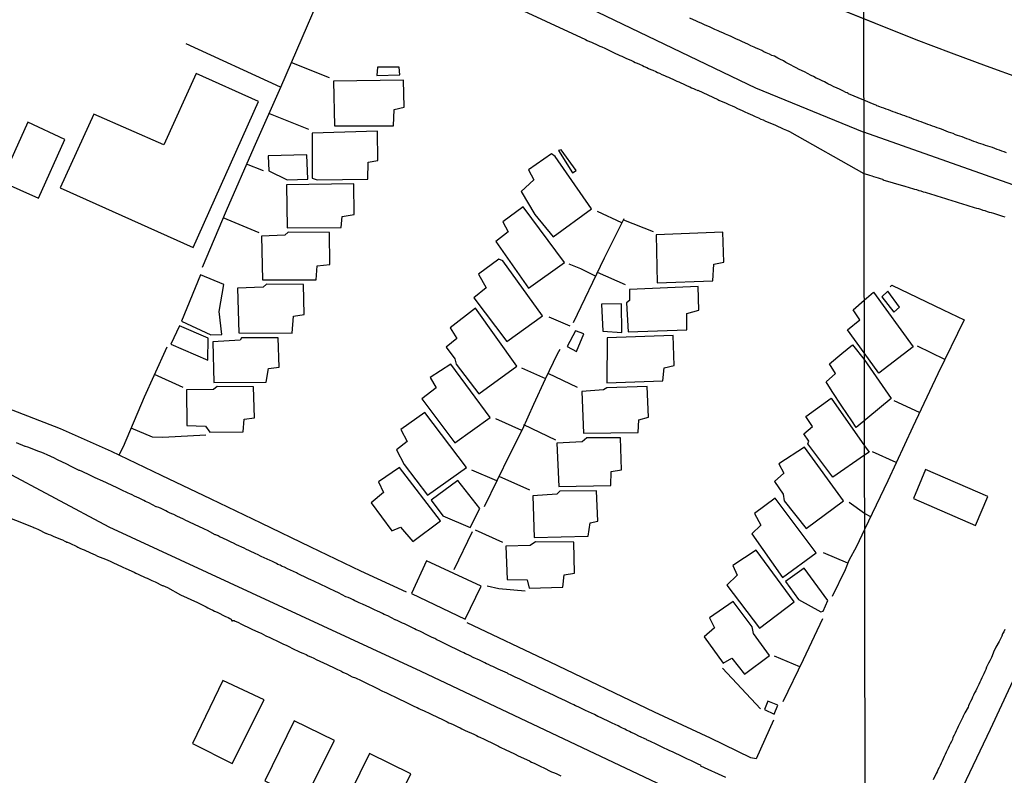
# Model space of a CAD drawing. Units: millimetres. Extents: x 180731 to 183144, y 1660422 to 1663197.
# Drawn here: x 181107 to 181232, y 1662304 to 1662400 of the extents above; entities that cross this region are included whole.
import ezdxf

# ---------------------------------------------------------------- set-up
doc = ezdxf.new("R2010")
doc.units = ezdxf.units.MM
for name, color, linetype in [('V-EDIFICACAO', 2, 'Continuous'), ('V-EIXO_DE_LOGRADOURO', 3, 'Continuous'), ('V-LOTE', 1, 'Continuous'), ('V-QUADRA', 2, 'Continuous'), ('V-TESTADA', 5, 'Continuous'), ('X-LIMITE_1000', 7, 'Continuous')]:
    doc.layers.add(name, color=color, linetype=linetype)

msp = doc.modelspace()

# ---------------------------------------------------------------- linework, layer by layer
at = {"layer": 'V-EDIFICACAO'}
for points in [[(181116.1, 1662387.93), (181116.1, 1662387.93), (181111.8, 1662378.57), (181128.74, 1662370.97), (181137.02, 1662389.57), (181129.12, 1662393.1), (181124.98, 1662384.04), (181116.1, 1662387.93)], [(181152.19, 1662393.9), (181152.11, 1662392.86), (181155.01, 1662392.93), (181154.96, 1662393.9), (181152.19, 1662393.9)], [(181146.58, 1662392.15), (181146.7, 1662386.46), (181154.2, 1662386.45), (181154.31, 1662388.52), (181155.56, 1662388.81), (181155.51, 1662392.27), (181146.58, 1662392.15)], [(181104.29, 1662379.39), (181109.05, 1662377.25), (181112.38, 1662384.73), (181107.69, 1662386.91), (181104.29, 1662379.39)], [(181143.87, 1662385.52), (181143.87, 1662379.8), (181144.5, 1662379.58), (181150.94, 1662379.68), (181150.99, 1662381.85), (181152.21, 1662382.06), (181152.19, 1662385.76), (181143.87, 1662385.52)], [(181175.57, 1662383.42), (181175.21, 1662383.31), (181177.02, 1662380.47), (181177.49, 1662380.79), (181175.57, 1662383.42)], [(181138.26, 1662382.65), (181138.37, 1662380.73), (181140.67, 1662379.58), (181143.32, 1662379.68), (181143.2, 1662382.76), (181138.26, 1662382.65)], [(181171.39, 1662380.84), (181172.06, 1662379.6), (181170.46, 1662378.11), (181172.19, 1662375.17), (181174.55, 1662372.33), (181179.4, 1662375.91), (181174.81, 1662382.57), (181174.33, 1662382.88), (181171.39, 1662380.84)], [(181140.6, 1662378.93), (181140.7, 1662373.49), (181147.55, 1662373.52), (181147.69, 1662374.91), (181149.2, 1662375.17), (181149.18, 1662379.07), (181140.6, 1662378.93)], [(181170.73, 1662376.14), (181168.12, 1662374.26), (181168.83, 1662372.95), (181167.23, 1662371.72), (181171.39, 1662365.8), (181176, 1662369.07), (181170.73, 1662376.14)], [(181140.82, 1662372.91), (181140.4, 1662372.54), (181137.43, 1662372.43), (181137.54, 1662366.87), (181144.36, 1662366.87), (181144.51, 1662368.62), (181146.13, 1662368.79), (181146.06, 1662372.89), (181140.82, 1662372.91)], [(181187.63, 1662372.58), (181187.77, 1662366.48), (181194.88, 1662366.74), (181195.01, 1662368.87), (181196.28, 1662369.09), (181196.15, 1662372.93), (181187.63, 1662372.58)], [(181168.12, 1662369.29), (181167.61, 1662369.47), (181165.03, 1662367.56), (181166.03, 1662365.86), (181164.43, 1662364.58), (181168.65, 1662359.01), (181173.2, 1662362.3), (181168.12, 1662369.29)], [(181129.65, 1662367.51), (181127.24, 1662361.61), (181130.99, 1662359.86), (181132.37, 1662359.89), (181132.03, 1662362.85), (181132.61, 1662366.26), (181129.65, 1662367.51)], [(181138.06, 1662366.29), (181137.63, 1662365.93), (181134.37, 1662365.79), (181134.52, 1662360.13), (181141.33, 1662360.07), (181141.5, 1662362.23), (181142.87, 1662362.43), (181142.78, 1662366.26), (181138.06, 1662366.29)], [(181184.25, 1662365.64), (181184.27, 1662364.25), (181183.86, 1662363.93), (181184.07, 1662360.26), (181191.56, 1662360.5), (181191.54, 1662362.56), (181193.09, 1662363.02), (181193, 1662366), (181184.25, 1662365.64)], [(181214.13, 1662364.29), (181215.31, 1662365.29), (181220.34, 1662358.33), (181216.01, 1662355), (181214.14, 1662357.59), (181212.01, 1662360.48), (181213.56, 1662361.78), (181212.74, 1662363.03)], [(181217.14, 1662365.4), (181216.36, 1662364.71), (181217.9, 1662362.74), (181218.61, 1662363.39), (181217.14, 1662365.4)], [(181164.65, 1662363.24), (181161.42, 1662360.76), (181162.3, 1662359.38), (181160.91, 1662358.31), (181162.01, 1662356.82), (181162.18, 1662356.11), (181165.07, 1662352.35), (181169.9, 1662355.88), (181164.65, 1662363.24)], [(181180.68, 1662363.75), (181180.86, 1662360.31), (181183.28, 1662360.16), (181183.25, 1662363.82), (181180.68, 1662363.75)], [(181127, 1662361), (181125.88, 1662358.69), (181130.58, 1662356.64), (181130.62, 1662359.42), (181127, 1662361)], [(181134.88, 1662359.46), (181134.7, 1662359.18), (181131.22, 1662358.99), (181131.35, 1662353.81), (181138.02, 1662353.84), (181138.32, 1662355.56), (181139.65, 1662355.76), (181139.56, 1662359.49), (181134.88, 1662359.46)], [(181177.37, 1662360.39), (181176.31, 1662358.36), (181177.51, 1662357.74), (181178.46, 1662359.98), (181177.37, 1662360.39)], [(181181.42, 1662359.47), (181181.39, 1662353.77), (181188.51, 1662354.01), (181188.66, 1662355.65), (181189.96, 1662355.94), (181189.82, 1662359.77), (181181.42, 1662359.47)], [(181214.14, 1662356.74), (181217.58, 1662351.74), (181213.11, 1662348.08), (181212.55, 1662348.93), (181211.28, 1662350.78), (181210.06, 1662352.64), (181209.27, 1662353.87), (181210.47, 1662354.96), (181209.73, 1662356.19), (181211.28, 1662357.49), (181212.62, 1662358.58)], [(181161.52, 1662356.12), (181158.88, 1662354.44), (181159.63, 1662353.1), (181157.82, 1662351.71), (181162.02, 1662346.12), (181166.51, 1662349.35), (181161.52, 1662356.12)], [(181131.78, 1662353.27), (181131.29, 1662352.91), (181127.88, 1662352.85), (181127.91, 1662348.34), (181130.31, 1662348.23), (181130.84, 1662347.48), (181135.1, 1662347.52), (181135.21, 1662349.11), (181136.51, 1662349.31), (181136.39, 1662353.25), (181131.78, 1662353.27)], [(181181.37, 1662353.13), (181180.94, 1662352.86), (181178.19, 1662352.64), (181178.4, 1662347.35), (181185.36, 1662347.42), (181185.44, 1662349.04), (181186.69, 1662349.39), (181186.52, 1662353.28), (181181.37, 1662353.13)], [(181214.16, 1662345.73), (181214.77, 1662344.95), (181214.17, 1662344.54), (181210.14, 1662341.74), (181206.95, 1662346.01), (181207.07, 1662346.32), (181206.44, 1662347.28), (181207.54, 1662348.19), (181206.71, 1662349.45), (181209.94, 1662351.82)], [(181158.21, 1662349.97), (181155.15, 1662347.81), (181155.98, 1662346.27), (181154.59, 1662345.21), (181155.58, 1662343.36), (181158.56, 1662339.46), (181163.53, 1662342.99), (181158.21, 1662349.97)], [(181178.82, 1662346.74), (181178.23, 1662346.25), (181175, 1662346.09), (181175.27, 1662340.56), (181181.88, 1662340.69), (181181.92, 1662342.46), (181183.24, 1662342.68), (181183.12, 1662346.74), (181178.82, 1662346.74)], [(181203.28, 1662343.43), (181203.91, 1662342.26), (181202.73, 1662341.18), (181203.83, 1662339.57), (181203.96, 1662338.72), (181206.73, 1662335.22), (181211.5, 1662338.75), (181206.54, 1662345.56), (181203.28, 1662343.43)], [(181154.97, 1662343), (181152.3, 1662341.17), (181152.93, 1662339.82), (181151.37, 1662338.5), (181154, 1662334.92), (181155.13, 1662335.37), (181156.69, 1662333.56), (181160.22, 1662336.18), (181154.97, 1662343)], [(181221.95, 1662342.74), (181220.4, 1662339.05), (181228.3, 1662335.59), (181229.87, 1662339.3), (181221.95, 1662342.74)], [(181159, 1662338.84), (181160.5, 1662336.83), (181163.98, 1662335.35), (181165.19, 1662337.78), (181162.4, 1662341.32), (181159, 1662338.84)], [(181171.94, 1662339.39), (181172.14, 1662334.09), (181179.01, 1662334.24), (181179.24, 1662335.94), (181180.24, 1662336.15), (181180.06, 1662340.02), (181175.4, 1662339.96), (181175.01, 1662339.59), (181171.94, 1662339.39)], [(181202.79, 1662339.07), (181200.16, 1662337.11), (181200.98, 1662335.64), (181199.81, 1662334.56), (181203.74, 1662328.98), (181208.03, 1662332.14), (181202.79, 1662339.07)], [(181172.3, 1662333.51), (181171.63, 1662333.06), (181168.5, 1662332.96), (181168.7, 1662328.73), (181171.23, 1662328.68), (181171.49, 1662327.63), (181175.79, 1662327.74), (181175.96, 1662329.34), (181177.27, 1662329.55), (181177.19, 1662333.49), (181172.3, 1662333.51)], [(181197.4, 1662330.49), (181197.97, 1662329.26), (181196.63, 1662328.02), (181200.8, 1662322.54), (181205.23, 1662325.88), (181200.39, 1662332.45), (181197.4, 1662330.49)], [(181158.41, 1662331.11), (181156.51, 1662326.96), (181163.35, 1662323.68), (181165.39, 1662327.9), (181158.41, 1662331.11)], [(181206.5, 1662330.16), (181204.13, 1662328.49), (181205.76, 1662326.18), (181208.6, 1662324.62), (181208.91, 1662324.72), (181209.48, 1662326.04), (181206.5, 1662330.16)], [(181197.43, 1662325.94), (181194.46, 1662323.87), (181195.09, 1662322.6), (181193.74, 1662321.44), (181196.17, 1662318.08), (181197.29, 1662318.7), (181198.89, 1662316.68), (181202.09, 1662319.07), (181200.06, 1662321.87), (181199.88, 1662322.7), (181197.43, 1662325.94)], [(181132.49, 1662315.86), (181128.64, 1662307.87), (181133.7, 1662305.32), (181137.74, 1662313.4), (181132.49, 1662315.86)], [(181201.85, 1662313.24), (181201.46, 1662312.18), (181202.66, 1662311.59), (181203.15, 1662312.72), (181201.85, 1662313.24)], [(181141.57, 1662310.75), (181137.84, 1662303.13), (181142.85, 1662300.57), (181146.69, 1662308.26), (181141.57, 1662310.75)], [(181147.42, 1662299), (181152.74, 1662296.45), (181156.41, 1662303.99), (181151.17, 1662306.58), (181147.42, 1662299)]]:
    msp.add_lwpolyline(points, close=True, dxfattribs=at)
at = {"layer": 'V-EIXO_DE_LOGRADOURO'}
for points in [[(180906.81, 1662639), (180938.39, 1662614.59), (180959.75, 1662598.04), (180988.09, 1662571.91), (181008.24, 1662546.83), (181024.36, 1662522.53), (181042.76, 1662498.23), (181060.62, 1662475.1), (181082.65, 1662455.36), (181089.36, 1662450.54), (181117.3, 1662433.8), (181128.17, 1662427.41), (181164.3, 1662408.58), (181200.29, 1662391.31), (181214.1, 1662385.64)], [(180732.36, 1662412.3), (180803.45, 1662399.17), (180857.52, 1662388.54), (180911.32, 1662378.59), (180964.84, 1662369.59), (181018.22, 1662360.59), (181070.48, 1662351.18), (181091.34, 1662346.78), (181104.32, 1662342.72), (181118, 1662335.41), (181157.7, 1662317.06), (181197.96, 1662298.04), (181214.26, 1662289.04)], [(181695.94, 1662288.94), (181664.04, 1662303.21), (181625.64, 1662319.77), (181582.93, 1662331.22), (181560.7, 1662335.12), (181518.26, 1662333.91), (181473.39, 1662331.62), (181427.71, 1662329.87), (181407.63, 1662330.54), (181377.99, 1662339.16), (181328.81, 1662351.68), (181284.48, 1662363.39), (181240.15, 1662376.45), (181214.1, 1662385.64)], [(181259.05, 1662370.88), (181246.48, 1662344.72), (181230.14, 1662309.65), (181213.97, 1662275.66)]]:
    msp.add_lwpolyline(points, dxfattribs=at)
at = {"layer": 'V-LOTE'}
for points in [[(181147.75, 1662409.83), (181147.19, 1662408.34), (181139.83, 1662391.32), (181136.45, 1662383.71), (181132.92, 1662375.63), (181129.85, 1662368.42)], [(181234.14, 1662392.45), (181229.68, 1662394.05), (181225.22, 1662395.72), (181220.76, 1662397.39), (181210.59, 1662401.46)], [(181139.85, 1662391.36), (181127.85, 1662396.88)], [(181141.22, 1662394.53), (181146.04, 1662392.62)], [(181143.44, 1662385.99), (181138.36, 1662388.02)], [(181137.68, 1662380.74), (181135.52, 1662381.59)], [(181183.29, 1662374.1), (181180.18, 1662375.56)], [(181137.14, 1662372.83), (181132.55, 1662374.76)], [(181177.11, 1662361.41), (181181.07, 1662369.65), (181183.57, 1662374.66)], [(181183.5, 1662374.51), (181187.28, 1662372.99)], [(181179.94, 1662367.31), (181178.06, 1662368.24), (181176.58, 1662368.87)], [(181183.73, 1662366.23), (181180.18, 1662367.81)], [(181217.44, 1662365.97), (181217.65, 1662366.2), (181224.19, 1662363.05), (181226.86, 1662361.76), (181223.5, 1662354.92), (181220.3, 1662348.16), (181217.13, 1662341.27), (181214.18, 1662335.08)], [(181176.7, 1662360.96), (181174.03, 1662362.12)], [(181155.88, 1662327.13), (181150.08, 1662329.81), (181143.72, 1662332.85), (181137.36, 1662335.89), (181131.02, 1662338.93), (181124.68, 1662341.97), (181118.34, 1662345.01), (181111.84, 1662347.91), (181105.04, 1662350.55), (181098.11, 1662352.97), (181091.04, 1662355.19), (181083.92, 1662356.86), (181076.84, 1662358.36), (181070.41, 1662359.5), (181064.84, 1662360.36), (181059.27, 1662361.22)], [(181125.38, 1662358.31), (181123.71, 1662354.64), (181122.49, 1662351.91), (181119.82, 1662345.63), (181119.26, 1662344.57)], [(181165.82, 1662338.01), (181167.44, 1662341.41), (181169.03, 1662344.62), (181170.62, 1662347.83), (181172.1, 1662351.04), (181173.58, 1662354.25), (181175.08, 1662357.44), (181175.44, 1662358.05)], [(181224.4, 1662356.74), (181220.93, 1662358.43)], [(181173.59, 1662354.27), (181170.56, 1662355.61)], [(181127.45, 1662353.14), (181123.79, 1662354.82)], [(181177.62, 1662353.17), (181173.9, 1662354.94)], [(181221.16, 1662349.98), (181217.96, 1662351.47)], [(181130.34, 1662347.11), (181124.88, 1662346.8), (181123.53, 1662346.84), (181120.83, 1662348)], [(181170.55, 1662347.68), (181167.25, 1662349.18)], [(181174.88, 1662346.45), (181170.82, 1662348.39)], [(181218.2, 1662343.6), (181215.17, 1662344.99)], [(181167.39, 1662341.3), (181164.19, 1662342.66)], [(181171.57, 1662340.08), (181167.65, 1662341.83)], [(181214.18, 1662337.14), (181212.23, 1662338.53)], [(181214.96, 1662336.72), (181214.18, 1662337.14)], [(181161.95, 1662330.01), (181164.27, 1662334.82)], [(181164.62, 1662335.06), (181168.08, 1662333.5)], [(181214.18, 1662335.08), (181213.15, 1662332.94), (181212.17, 1662331.13), (181211.69, 1662329.98), (181210.07, 1662326.57)], [(181212.04, 1662330.81), (181208.94, 1662332.12)], [(181170.97, 1662327.23), (181167.62, 1662327.54), (181166.16, 1662327.88)], [(181200.38, 1662305.91), (181199.71, 1662306.03), (181194.56, 1662308.53), (181187.44, 1662311.85), (181174.15, 1662318.2), (181163.61, 1662323.21)], [(181208.84, 1662323.72), (181206.37, 1662318.52), (181203.79, 1662313.17)], [(181205.94, 1662317.62), (181202.73, 1662318.99)], [(181200.93, 1662312.27), (181196.1, 1662317.44)], [(181202.6, 1662310.81), (181200.38, 1662305.91)]]:
    msp.add_lwpolyline(points, dxfattribs=at)
at = {"layer": 'V-QUADRA'}
for points in [[(181163.53, 1662404.47), (181178.65, 1662397.45), (181178.88, 1662397.33), (181179.18, 1662397.2), (181179.43, 1662397.09), (181179.69, 1662396.99), (181179.98, 1662396.84), (181180.24, 1662396.73), (181180.24, 1662396.73), (181180.49, 1662396.6), (181180.75, 1662396.5), (181181.11, 1662396.35), (181181.38, 1662396.22), (181181.72, 1662396.05), (181181.98, 1662395.93), (181182.23, 1662395.78), (181182.49, 1662395.67), (181182.78, 1662395.54), (181183.04, 1662395.42), (181183.29, 1662395.31), (181183.55, 1662395.2), (181183.8, 1662395.08), (181184.1, 1662394.95), (181184.42, 1662394.82), (181184.75, 1662394.65), (181184.99, 1662394.53), (181185.24, 1662394.42), (181185.54, 1662394.29), (181185.9, 1662394.14), (181186.13, 1662394.02), (181186.45, 1662393.89), (181186.69, 1662393.76), (181186.98, 1662393.64), (181187.24, 1662393.55), (181187.6, 1662393.38), (181187.83, 1662393.25), (181188.09, 1662393.15), (181188.38, 1662393), (181188.72, 1662392.87), (181188.98, 1662392.74), (181189.23, 1662392.64), (181189.49, 1662392.53), (181189.78, 1662392.41), (181190.04, 1662392.28), (181190.29, 1662392.15), (181190.55, 1662392.07), (181190.8, 1662391.94), (181191.1, 1662391.81), (181191.35, 1662391.68), (181191.61, 1662391.56), (181191.92, 1662391.43), (181192.16, 1662391.3), (181192.41, 1662391.22), (181192.67, 1662391.09), (181192.85, 1662391.01), (181192.94, 1662390.97), (181192.96, 1662391), (181195.49, 1662389.8), (181195.64, 1662389.73), (181195.93, 1662389.61), (181196.27, 1662389.46), (181196.57, 1662389.33), (181196.91, 1662389.18), (181197.31, 1662389.01), (181197.63, 1662388.86), (181198.01, 1662388.67), (181198.31, 1662388.55), (181198.6, 1662388.4), (181198.94, 1662388.25), (181199.32, 1662388.08), (181199.62, 1662387.93), (181199.92, 1662387.8), (181200.26, 1662387.66), (181200.66, 1662387.49), (181200.98, 1662387.32), (181201.28, 1662387.21), (181201.57, 1662387.06), (181201.91, 1662386.93), (181202.21, 1662386.81), (181202.55, 1662386.66), (181202.85, 1662386.53), (181203.19, 1662386.38), (181203.48, 1662386.26), (181203.82, 1662386.09), (181204.22, 1662385.92), (181204.54, 1662385.77), (181204.62, 1662385.74), (181214.1, 1662380.39), (181214.53, 1662380.25), (181214.82, 1662380.17), (181215.08, 1662380.08), (181215.33, 1662380), (181215.63, 1662379.91), (181215.89, 1662379.83), (181216.18, 1662379.74), (181216.5, 1662379.68), (181216.5, 1662379.6), (181219.14, 1662378.81), (181219.16, 1662378.81), (181219.41, 1662378.72), (181219.71, 1662378.66), (181219.97, 1662378.58), (181220.26, 1662378.49), (181220.52, 1662378.41), (181220.77, 1662378.34), (181221.07, 1662378.24), (181221.32, 1662378.17), (181221.62, 1662378.07), (181221.88, 1662378), (181222.13, 1662377.92), (181222.43, 1662377.83), (181222.68, 1662377.75), (181222.98, 1662377.66), (181223.24, 1662377.58), (181223.49, 1662377.49), (181223.79, 1662377.41), (181224.04, 1662377.32), (181224.34, 1662377.24), (181224.6, 1662377.15), (181224.85, 1662377.07), (181225.15, 1662376.98), (181225.4, 1662376.9), (181225.7, 1662376.81), (181225.96, 1662376.73), (181226.21, 1662376.67), (181226.51, 1662376.58), (181226.76, 1662376.47), (181227.06, 1662376.39), (181227.32, 1662376.3), (181227.57, 1662376.24), (181227.87, 1662376.13), (181228.12, 1662376.07), (181228.42, 1662375.99), (181228.68, 1662375.92), (181228.93, 1662375.84), (181229.23, 1662375.73), (181229.48, 1662375.67), (181229.78, 1662375.56), (181230.04, 1662375.48), (181230.29, 1662375.41), (181230.59, 1662375.33), (181230.95, 1662375.22), (181231.23, 1662375.11), (181231.48, 1662375.05), (181231.74, 1662374.97), (181232.03, 1662374.86)], [(181232.25, 1662383.02), (181231.95, 1662383.14), (181231.65, 1662383.25), (181231.35, 1662383.36), (181231.06, 1662383.44), (181230.76, 1662383.57), (181230.46, 1662383.68), (181230.16, 1662383.78), (181229.87, 1662383.87), (181229.57, 1662383.97), (181229.27, 1662384.06), (181228.97, 1662384.16), (181228.68, 1662384.27), (181228.38, 1662384.38), (181228.08, 1662384.48), (181227.78, 1662384.59), (181227.49, 1662384.72), (181227.19, 1662384.82), (181226.89, 1662384.93), (181226.59, 1662385.04), (181226.3, 1662385.16), (181226, 1662385.23), (181225.74, 1662385.33), (181225.45, 1662385.46), (181225.15, 1662385.57), (181224.85, 1662385.65), (181224.55, 1662385.78), (181224.26, 1662385.91), (181223.96, 1662386.01), (181223.7, 1662386.12), (181223.41, 1662386.2), (181223.11, 1662386.31), (181222.81, 1662386.42), (181222.51, 1662386.54), (181222.22, 1662386.63), (181221.92, 1662386.76), (181221.66, 1662386.84), (181221.37, 1662386.95), (181221.07, 1662387.05), (181220.77, 1662387.18), (181220.48, 1662387.27), (181220.18, 1662387.37), (181219.88, 1662387.5), (181219.58, 1662387.61), (181219.29, 1662387.71), (181218.99, 1662387.82), (181218.69, 1662387.93), (181218.39, 1662388.03), (181218.1, 1662388.14), (181217.8, 1662388.24), (181217.5, 1662388.35), (181217.2, 1662388.48), (181216.91, 1662388.58), (181216.61, 1662388.69), (181216.31, 1662388.8), (181216.12, 1662388.86), (181216.01, 1662388.9), (181215.9, 1662388.97), (181215.72, 1662389.01), (181215.65, 1662389.07), (181215.39, 1662389.15), (181214.09, 1662389.7), (181212.15, 1662390.54), (181212.07, 1662390.58), (181211.94, 1662390.65), (181211.8, 1662390.71), (181211.48, 1662390.86), (181211.05, 1662391.07), (181210.61, 1662391.28), (181210.27, 1662391.43), (181209.95, 1662391.58), (181209.52, 1662391.81), (181209.08, 1662392.05), (181208.78, 1662392.17), (181208.36, 1662392.39), (181208.02, 1662392.53), (181207.68, 1662392.72), (181207.36, 1662392.87), (181206.92, 1662393.11), (181206.6, 1662393.28), (181206.15, 1662393.49), (181205.87, 1662393.64), (181205.48, 1662393.85), (181205.14, 1662394.02), (181204.84, 1662394.17), (181204.56, 1662394.31), (181204.16, 1662394.53), (181203.84, 1662394.72), (181203.4, 1662394.93), (181203.12, 1662395.08), (181202.72, 1662395.31), (181202.38, 1662395.42), (181202.06, 1662395.59), (181201.66, 1662395.76), (181201.36, 1662395.88), (181201.1, 1662396.03), (181200.73, 1662396.2), (181200.39, 1662396.33), (181200.11, 1662396.48), (181199.71, 1662396.65), (181199.39, 1662396.82), (181198.94, 1662397.01), (181198.64, 1662397.16), (181198.22, 1662397.35), (181197.88, 1662397.5), (181197.54, 1662397.64), (181197.2, 1662397.81), (181196.91, 1662397.94), (181196.48, 1662398.13), (181196.14, 1662398.28), (181195.81, 1662398.43), (181195.53, 1662398.56), (181195.13, 1662398.73), (181194.85, 1662398.85), (181194.45, 1662399.04), (181194.11, 1662399.17), (181193.81, 1662399.32), (181193.39, 1662399.51), (181193.05, 1662399.66), (181192.71, 1662399.81), (181192.39, 1662399.96), (181191.95, 1662400.15)], [(181196.5, 1662303.55), (181193.34, 1662304.99), (181193.36, 1662305.07), (181193.28, 1662305.12), (181193.21, 1662305.16), (181193.09, 1662305.2), (181192.98, 1662305.23), (181192.07, 1662305.69), (181191.65, 1662305.88), (181191.39, 1662306.01), (181191.14, 1662306.13), (181190.8, 1662306.28), (181190.55, 1662306.41), (181190.25, 1662306.54), (181189.99, 1662306.67), (181189.72, 1662306.79), (181189.4, 1662306.94), (181189.29, 1662306.99), (181188.42, 1662307.41), (181188, 1662307.62), (181187.75, 1662307.75), (181187.47, 1662307.87), (181187.11, 1662308.04), (181186.83, 1662308.17), (181186.52, 1662308.3), (181186.41, 1662308.35), (181185.46, 1662308.81), (181185.07, 1662309.02), (181184.8, 1662309.15), (181184.48, 1662309.27), (181184.25, 1662309.4), (181183.89, 1662309.57), (181183.65, 1662309.68), (181183.29, 1662309.87), (181183.04, 1662309.99), (181182.8, 1662310.1), (181182.04, 1662310.46), (181181.64, 1662310.65), (181181.38, 1662310.78), (181181.09, 1662310.91), (181180.83, 1662311.03), (181180.56, 1662311.18), (181180.24, 1662311.31), (181180, 1662311.44), (181179.79, 1662311.55), (181178.67, 1662312.05), (181178.25, 1662312.26), (181177.99, 1662312.39), (181177.71, 1662312.52), (181177.4, 1662312.65), (181177.16, 1662312.77), (181176.8, 1662312.94), (181176.55, 1662313.07), (181176.27, 1662313.22), (181176.1, 1662313.31), (181175.19, 1662313.73), (181174.77, 1662313.92), (181174.51, 1662314.05), (181174.22, 1662314.17), (181173.94, 1662314.32), (181173.94, 1662314.32), (181173.58, 1662314.49), (181173.3, 1662314.62), (181172.94, 1662314.79), (181172.69, 1662314.91), (181172.41, 1662315.05), (181170.97, 1662315.72), (181170.57, 1662315.91), (181170.31, 1662316.04), (181170.02, 1662316.17), (181169.72, 1662316.31), (181169.47, 1662316.44), (181169.19, 1662316.57), (181168.83, 1662316.74), (181168.72, 1662316.79), (181167.53, 1662317.33), (181167.13, 1662317.52), (181166.88, 1662317.65), (181166.62, 1662317.76), (181166.33, 1662317.91), (181166.07, 1662318.01), (181165.84, 1662318.14), (181165.52, 1662318.29), (181165.27, 1662318.41), (181165.16, 1662318.46), (181164.38, 1662318.82), (181163.99, 1662319.01), (181163.72, 1662319.14), (181163.4, 1662319.28), (181163.17, 1662319.41), (181162.81, 1662319.58), (181162.55, 1662319.69), (181162.28, 1662319.83), (181161.96, 1662319.98), (181161.81, 1662320.05), (181160.79, 1662320.56), (181160.39, 1662320.75), (181160.11, 1662320.87), (181159.75, 1662321.04), (181159.48, 1662321.21), (181159.16, 1662321.36), (181158.9, 1662321.49), (181158.63, 1662321.62), (181157.56, 1662322.15), (181157.12, 1662322.34), (181156.89, 1662322.46), (181156.57, 1662322.63), (181156.23, 1662322.78), (181155.96, 1662322.91), (181155.64, 1662323.08), (181155.38, 1662323.19), (181155.13, 1662323.31), (181154.79, 1662323.48), (181154.49, 1662323.59), (181154.43, 1662323.61), (181153.48, 1662324.1), (181153.05, 1662324.29), (181152.82, 1662324.42), (181152.46, 1662324.59), (181152.18, 1662324.71), (181151.82, 1662324.88), (181151.54, 1662325.01), (181151.21, 1662325.18), (181150.27, 1662325.6), (181149.87, 1662325.77), (181149.61, 1662325.9), (181149.32, 1662326.03), (181149.08, 1662326.13), (181148.73, 1662326.3), (181148.47, 1662326.43), (181148.17, 1662326.54), (181148.15, 1662326.54), (181147.2, 1662327.05), (181146.77, 1662327.24), (181146.52, 1662327.36), (181146.27, 1662327.47), (181146.03, 1662327.6), (181145.76, 1662327.72), (181145.52, 1662327.83), (181145.16, 1662328), (181144.97, 1662328.09), (181144.06, 1662328.51), (181143.68, 1662328.7), (181143.42, 1662328.83), (181143.15, 1662328.95), (181142.79, 1662329.12), (181142.53, 1662329.25), (181142.24, 1662329.38), (181142, 1662329.51), (181141.87, 1662329.57), (181140.75, 1662330.08), (181140.33, 1662330.29), (181140.07, 1662330.4), (181139.78, 1662330.55), (181139.52, 1662330.65), (181139.31, 1662330.78), (181138.97, 1662330.93), (181138.72, 1662331.05), (181138.52, 1662331.14), (181137.36, 1662331.67), (181136.93, 1662331.9), (181136.93, 1662331.9), (181136.68, 1662332.01), (181136.43, 1662332.11), (181136.15, 1662332.26), (181135.79, 1662332.43), (181135.51, 1662332.56), (181135.22, 1662332.71), (181134.22, 1662333.15), (181133.84, 1662333.34), (181133.58, 1662333.47), (181133.31, 1662333.6), (181132.95, 1662333.79), (181132.65, 1662333.92), (181132.4, 1662334.02), (181132.14, 1662334.13), (181131.9, 1662334.28), (181131.59, 1662334.41), (181131.52, 1662334.43), (181130.55, 1662334.96), (181130.15, 1662335.15), (181129.89, 1662335.27), (181129.6, 1662335.4), (181129.34, 1662335.53), (181129.06, 1662335.66), (181128.71, 1662335.82), (181128.43, 1662335.95), (181128.07, 1662336.12), (181127.79, 1662336.25), (181127.5, 1662336.4), (181126.65, 1662336.78), (181126.25, 1662336.99), (181125.99, 1662337.1), (181125.73, 1662337.22), (181125.44, 1662337.35), (181125.23, 1662337.48), (181124.89, 1662337.63), (181124.63, 1662337.76), (181124.34, 1662337.88), (181124.04, 1662337.99), (181124.02, 1662337.99), (181123.06, 1662338.48), (181122.64, 1662338.67), (181122.43, 1662338.79), (181122.09, 1662338.94), (181121.83, 1662339.07), (181121.54, 1662339.2), (181121.26, 1662339.32), (181120.96, 1662339.49), (181120.65, 1662339.62), (181120.45, 1662339.71), (181119.56, 1662340.15), (181119.12, 1662340.34), (181118.87, 1662340.47), (181118.59, 1662340.62), (181118.23, 1662340.77), (181117.95, 1662340.91), (181117.59, 1662341.06), (181117.32, 1662341.21), (181117.23, 1662341.26), (181116.24, 1662341.68), (181115.81, 1662341.89), (181115.58, 1662342.02), (181115.22, 1662342.17), (181114.94, 1662342.29), (181114.58, 1662342.48), (181114.28, 1662342.59), (181114.22, 1662342.62), (181113.1, 1662343.16), (181112.72, 1662343.35), (181112.46, 1662343.48), (181112.16, 1662343.63), (181111.91, 1662343.76), (181111.61, 1662343.88), (181111.38, 1662344.01), (181111.08, 1662344.16), (181110.13, 1662344.6), (181109.75, 1662344.77), (181109.45, 1662344.88), (181109.2, 1662344.99), (181108.94, 1662345.07), (181108.66, 1662345.2), (181108.3, 1662345.33), (181108.03, 1662345.45), (181107.67, 1662345.58), (181107.37, 1662345.67), (181107.35, 1662345.67), (181106.23, 1662346.13)], [(181101.59, 1662338.08), (181108.34, 1662335.38), (181108.39, 1662335.36), (181108.64, 1662335.27), (181109.05, 1662335.1), (181109.94, 1662334.64), (181109.96, 1662334.64), (181110.28, 1662334.51), (181110.55, 1662334.43), (181110.91, 1662334.26), (181111.19, 1662334.13), (181111.55, 1662334), (181111.82, 1662333.87), (181112.08, 1662333.77), (181112.37, 1662333.62), (181112.5, 1662333.56), (181112.63, 1662333.49), (181112.74, 1662333.47), (181113.01, 1662333.34), (181113.92, 1662332.92), (181114.05, 1662332.86), (181114.28, 1662332.73), (181114.58, 1662332.6), (181114.84, 1662332.5), (181115.09, 1662332.39), (181115.39, 1662332.26), (181115.64, 1662332.13), (181115.94, 1662332.01), (181116.23, 1662331.86), (181116.55, 1662331.71), (181117.57, 1662331.31), (181117.85, 1662331.18), (181118.14, 1662331.07), (181118.4, 1662330.95), (181118.65, 1662330.82), (181118.95, 1662330.69), (181119.2, 1662330.57), (181119.5, 1662330.44), (181119.76, 1662330.31), (181120.14, 1662330.14), (181121.22, 1662329.66), (181121.43, 1662329.55), (181121.71, 1662329.42), (181122.07, 1662329.25), (181122.34, 1662329.12), (181122.6, 1662329), (181122.85, 1662328.91), (181123.21, 1662328.74), (181123.45, 1662328.61), (181123.87, 1662328.44), (181124.78, 1662327.98), (181124.85, 1662327.96), (181125.14, 1662327.85), (181125.23, 1662327.81), (181125.37, 1662327.75), (181125.45, 1662327.7), (181127.1, 1662326.76), (181129.26, 1662325.8), (181130.36, 1662325.24), (181130.61, 1662325.12), (181130.93, 1662324.97), (181131.21, 1662324.84), (181131.42, 1662324.71), (181131.76, 1662324.59), (181132.84, 1662324.04), (181132.95, 1662323.99), (181133.16, 1662323.91), (181133.37, 1662323.78), (181133.54, 1662323.7), (181133.63, 1662323.46), (181133.71, 1662323.49), (181133.73, 1662323.53), (181133.75, 1662323.52), (181133.96, 1662323.5), (181134.07, 1662323.44), (181134.39, 1662323.29), (181134.86, 1662323.04), (181136.02, 1662322.49), (181136.26, 1662322.38), (181136.59, 1662322.23), (181137.04, 1662322.02), (181137.36, 1662321.89), (181137.66, 1662321.72), (181137.99, 1662321.57), (181138.46, 1662321.34), (181139.71, 1662320.75), (181139.86, 1662320.68), (181140.24, 1662320.51), (181140.54, 1662320.37), (181140.88, 1662320.2), (181141.35, 1662319.96), (181142.26, 1662319.54), (181142.36, 1662319.5), (181142.36, 1662319.5), (181142.7, 1662319.35), (181143.1, 1662319.18), (181143.38, 1662319.03), (181143.72, 1662318.88), (181144.1, 1662318.71), (181144.36, 1662318.56), (181144.84, 1662318.35), (181145.78, 1662317.93), (181146.12, 1662317.76), (181146.43, 1662317.61), (181146.77, 1662317.44), (181147.11, 1662317.27), (181147.51, 1662317.1), (181147.79, 1662316.95), (181148.28, 1662316.74), (181148.96, 1662316.34), (181148.98, 1662316.34), (181149.38, 1662316.21), (181150.09, 1662315.89), (181151.21, 1662315.34), (181151.44, 1662315.23), (181151.69, 1662315.11), (181152.12, 1662314.91), (181152.8, 1662314.53), (181153.05, 1662314.43), (181153.31, 1662314.3), (181153.67, 1662314.15), (181153.94, 1662314), (181154.3, 1662313.85), (181154.54, 1662313.73), (181154.83, 1662313.58), (181155.17, 1662313.43), (181155.43, 1662313.3), (181155.81, 1662313.13), (181156.8, 1662312.63), (181156.91, 1662312.58), (181157.23, 1662312.45), (181157.46, 1662312.33), (181157.72, 1662312.2), (181158.03, 1662312.07), (181158.31, 1662311.95), (181158.67, 1662311.78), (181158.95, 1662311.65), (181159.2, 1662311.52), (181159.64, 1662311.31), (181160.62, 1662310.85), (181160.73, 1662310.8), (181161.07, 1662310.63), (181161.28, 1662310.5), (181161.53, 1662310.4), (181161.83, 1662310.27), (181162.09, 1662310.14), (181162.4, 1662309.99), (181162.7, 1662309.85), (181162.93, 1662309.74), (181163.36, 1662309.53), (181164.44, 1662309.04), (181164.78, 1662308.87), (181165.01, 1662308.74), (181165.31, 1662308.62), (181165.67, 1662308.45), (181165.95, 1662308.32), (181166.2, 1662308.19), (181166.64, 1662307.98), (181167.58, 1662307.52), (181167.72, 1662307.45), (181167.98, 1662307.32), (181168.34, 1662307.15), (181168.62, 1662307.01), (181168.91, 1662306.88), (181169.17, 1662306.75), (181169.47, 1662306.62), (181169.72, 1662306.5), (181170.1, 1662306.3), (181171.52, 1662305.65), (181171.58, 1662305.63), (181171.8, 1662305.5), (181172.12, 1662305.37), (181172.39, 1662305.24), (181172.73, 1662305.07), (181172.99, 1662304.95), (181173.37, 1662304.76), (181174.24, 1662304.29), (181174.34, 1662304.27), (181174.6, 1662304.18), (181174.91, 1662304.04), (181175.19, 1662303.91), (181175.51, 1662303.76)], [(181232.03, 1662322.38), (181231.88, 1662322.09), (181231.75, 1662321.83), (181231.63, 1662321.53), (181231.5, 1662321.28), (181231.37, 1662321.02), (181231.29, 1662320.83), (181230.9, 1662320.11), (181230.88, 1662320.08), (181230.69, 1662319.68), (181230.31, 1662318.81), (181230.1, 1662318.39), (181229.95, 1662318.09), (181229.84, 1662317.84), (181229.71, 1662317.58), (181229.61, 1662317.28), (181229.5, 1662317.03), (181229.35, 1662316.73), (181229.22, 1662316.48), (181229.12, 1662316.22), (181228.97, 1662315.92), (181228.84, 1662315.67), (181228.71, 1662315.37), (181228.59, 1662315.12), (181228.46, 1662314.86), (181228.33, 1662314.56), (181228.18, 1662314.31), (181228.03, 1662314.01), (181227.93, 1662313.76), (181227.82, 1662313.5), (181227.67, 1662313.2), (181227.55, 1662312.95), (181227.4, 1662312.65), (181227.34, 1662312.5), (181226.95, 1662311.76), (181226.74, 1662311.34), (181226.7, 1662311.23), (181226.31, 1662310.44), (181226.1, 1662310.02), (181225.95, 1662309.72), (181225.82, 1662309.47), (181225.7, 1662309.17), (181225.57, 1662308.91), (181225.42, 1662308.62), (181225.36, 1662308.36), (181225.23, 1662308.11), (181225.08, 1662307.81), (181224.95, 1662307.55), (181224.83, 1662307.26), (181224.7, 1662307), (181224.57, 1662306.75), (181224.44, 1662306.45), (181224.32, 1662306.19), (181224.19, 1662305.9), (181224.04, 1662305.6), (181223.91, 1662305.34), (181223.78, 1662305.05), (181223.66, 1662304.79), (181223.51, 1662304.49), (181223.4, 1662304.24), (181223.3, 1662304.05), (181222.91, 1662303.24)]]:
    msp.add_lwpolyline(points, dxfattribs=at)
at = {"layer": 'V-TESTADA'}
for points in [[(181234.14, 1662392.45), (181229.68, 1662394.05), (181225.22, 1662395.72), (181220.76, 1662397.39), (181216.3, 1662399.2), (181206.75, 1662403.04)], [(181155.88, 1662327.13), (181150.08, 1662329.81), (181143.72, 1662332.85), (181137.36, 1662335.89), (181131.02, 1662338.93), (181124.68, 1662341.97), (181118.34, 1662345.01), (181111.84, 1662347.91), (181105.04, 1662350.55), (181098.11, 1662352.97), (181091.04, 1662355.19), (181083.92, 1662356.86), (181076.84, 1662358.36), (181070.41, 1662359.5), (181064.84, 1662360.36), (181059.27, 1662361.22)], [(181200.38, 1662305.91), (181199.71, 1662306.03), (181194.56, 1662308.53), (181187.44, 1662311.85), (181174.15, 1662318.2), (181163.61, 1662323.21)]]:
    msp.add_lwpolyline(points, dxfattribs=at)
at = {"layer": 'X-LIMITE_1000'}
msp.add_line((181217.45, 1660422.34), (181212.71, 1663193.78), dxfattribs=at)

doc.saveas('drawing.dxf')
